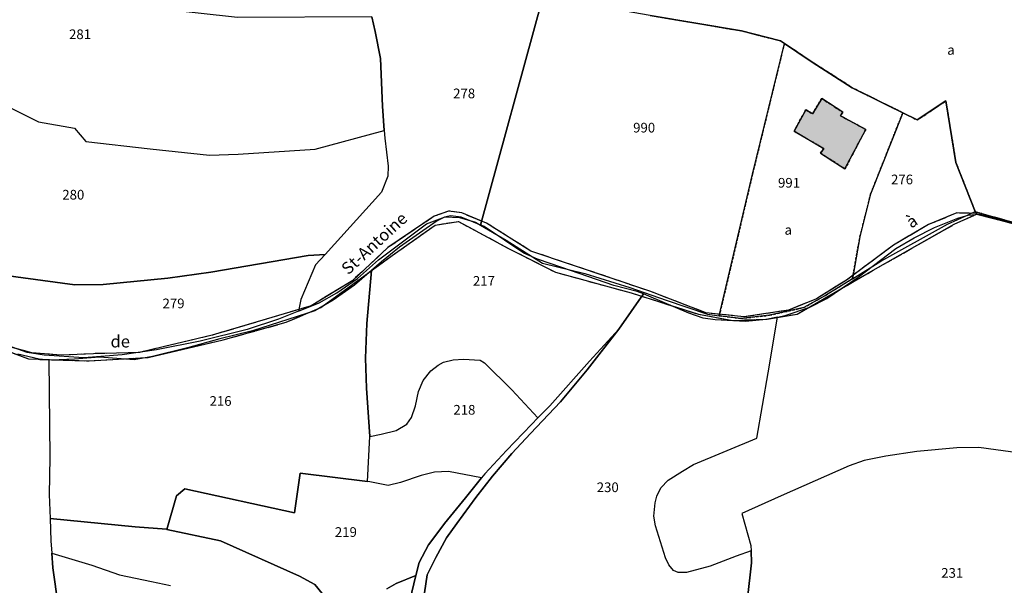
# Model space of a CAD drawing. Units: metres. Extents: x 1036957 to 1043873, y 6311138 to 6318447.
# Drawn here: x 1041079 to 1041283, y 6313204 to 6313321 of the extents above; entities that cross this region are included whole.
import ezdxf
from ezdxf.enums import TextEntityAlignment as Align

# ---------------------------------------------------------------- set-up
doc = ezdxf.new("R2010")
doc.units = ezdxf.units.M
doc.linetypes.add('TOPO2', pattern=[2.4, 2, -0.4])
doc.linetypes.add('TOPO4', pattern=[0.8, 0.5, -0.3])
for name, color, linetype in [('ig_cad_bati_dur', 152, 'CONTINUOUS'), ('ig_cad_bati_dur_hach', 24, 'CONTINUOUS'), ('ig_cad_hydro', 140, 'CONTINUOUS'), ('ig_cad_lieudit', 7, 'ByLayer'), ('ig_cad_nom_voie', 8, 'CONTINUOUS'), ('ig_cad_parcel', 3, 'CONTINUOUS'), ('ig_cad_parcel_num', 3, 'CONTINUOUS'), ('ig_cad_section', 20, 'TOPO2'), ('ig_cad_sfisc', 2, 'TOPO4'), ('ig_cad_sfisc_texte', 2, 'CONTINUOUS')]:
    doc.layers.add(name, color=color, linetype=linetype)
doc.styles.add('Times New Roman', font='times.ttf')

msp = doc.modelspace()

# ---------------------------------------------------------------- hatches: boundary and pattern name
at = {"layer": 'ig_cad_bati_dur_hach'}
msp.add_hatch(color=256, dxfattribs=at).paths.add_polyline_path([(1041254.2, 6313298.08), (1041248.96, 6313300.89), (1041249.46, 6313301.63), (1041245.15, 6313304.44), (1041243.2, 6313301.31), (1041241.82, 6313302.13), (1041239.39, 6313297.73), (1041245.52, 6313294.14), (1041244.85, 6313293.18), (1041249.91, 6313289.94)])

# ---------------------------------------------------------------- linework, layer by layer
at = {"layer": 'ig_cad_bati_dur'}
msp.add_lwpolyline([(1041254.2, 6313298.08), (1041248.96, 6313300.89), (1041249.46, 6313301.63), (1041245.15, 6313304.44), (1041243.2, 6313301.31), (1041241.82, 6313302.13), (1041239.39, 6313297.73), (1041245.52, 6313294.14), (1041244.85, 6313293.18), (1041249.91, 6313289.94)], close=True, dxfattribs=at)
at = {"layer": 'ig_cad_hydro'}
msp.add_lwpolyline([(1041163.04, 6313202.4), (1041163.59, 6313206.06), (1041165.41, 6313209.66), (1041167.63, 6313213.74), (1041169.72, 6313216.72), (1041173.69, 6313222.09), (1041177.1, 6313226.5), (1041181.13, 6313231.18), (1041184.98, 6313235.28), (1041191.13, 6313241.8), (1041196.64, 6313248.4), (1041203.19, 6313256.81), (1041197.14, 6313250.21), (1041188.92, 6313241.01), (1041186.49, 6313238.48), (1041185.17, 6313237.11), (1041179.98, 6313231.75), (1041175.55, 6313226.97), (1041174.86, 6313226.09), (1041171.53, 6313221.98), (1041167.16, 6313216.67), (1041165.63, 6313214.58), (1041163.92, 6313212.3), (1041161.96, 6313208.66), (1041161.3, 6313205.94), (1041160.06, 6313200.82)], dxfattribs=at)
at = {"layer": 'ig_cad_lieudit'}
for points in [[(1041071.35, 6313254.44), (1041081.23, 6313250.67), (1041093.79, 6313250.28), (1041106.01, 6313250.98), (1041121.49, 6313254.61), (1041134.51, 6313258.24), (1041141.64, 6313261.29), (1041156.4, 6313272.05), (1041165.25, 6313278.33), (1041170.06, 6313279.08), (1041180.53, 6313273.44), (1041190.09, 6313268.6), (1041205.76, 6313264.32), (1041219.65, 6313259.91), (1041226.75, 6313258.63), (1041233.86, 6313258.9), (1041240.06, 6313259.95), (1041255.74, 6313269), (1041272.5, 6313278.49), (1041277.11, 6313280.59), (1041276.8, 6313281.14), (1041272.83, 6313291.23), (1041270.74, 6313303.96), (1041264.85, 6313300.03), (1041261.85, 6313301.53), (1041251.42, 6313306.69), (1041243.15, 6313312), (1041237.39, 6313315.84), (1041236.58, 6313316.36), (1041228.56, 6313318.43), (1041209.7, 6313321.62)], [(1041209.7, 6313321.62), (1041228.56, 6313318.43), (1041236.58, 6313316.36), (1041237.39, 6313315.84), (1041243.15, 6313312), (1041251.42, 6313306.69), (1041261.85, 6313301.53), (1041264.85, 6313300.03), (1041270.74, 6313303.96), (1041272.83, 6313291.23), (1041276.8, 6313281.14), (1041277.11, 6313280.59), (1041294.35, 6313276.19)], [(1041294.35, 6313276.19), (1041277.96, 6313280.74), (1041273.03, 6313280.82), (1041267.16, 6313278.43), (1041259.93, 6313274.19), (1041250.22, 6313266.93), (1041244, 6313263.11), (1041238.23, 6313260.74), (1041229.05, 6313259.37), (1041221.16, 6313260.21), (1041209.59, 6313264.67), (1041185.04, 6313272.96), (1041175.88, 6313278.72), (1041170.77, 6313280.83), (1041168, 6313281.22), (1041165.07, 6313280.14), (1041155.52, 6313273.66), (1041148.23, 6313266.9), (1041139.63, 6313261.63), (1041119.23, 6313255.59), (1041104.22, 6313252.02), (1041094.71, 6313251.76), (1041087.98, 6313251.43), (1041081.97, 6313251.93), (1041075.57, 6313253.68)]]:
    msp.add_lwpolyline(points, dxfattribs=at)
at = {"layer": 'ig_cad_parcel'}
for points in [[(1041071.07, 6313305.74), (1041083.31, 6313299.64), (1041090.8, 6313298.35), (1041093.11, 6313295.56), (1041106.41, 6313294.08), (1041118.67, 6313292.78), (1041124.55, 6313292.98), (1041140.5, 6313293.98), (1041154.76, 6313297.87), (1041154.38, 6313302.9), (1041153.97, 6313312.74), (1041152.84, 6313318.29), (1041152.2, 6313321.31), (1041124.45, 6313321.2), (1041107.54, 6313323.07), (1041095.1, 6313324.62), (1041090.2, 6313328.81), (1041081.35, 6313334.82), (1041073.71, 6313338.65)], [(1041152.2, 6313321.31), (1041152.84, 6313318.29), (1041153.97, 6313312.74), (1041154.38, 6313302.9), (1041154.76, 6313297.87), (1041154.87, 6313296.27), (1041155.54, 6313290.46), (1041155.52, 6313288.45), (1041154.19, 6313285.13), (1041142.51, 6313272.27), (1041140.58, 6313270.13), (1041137.53, 6313262.97), (1041137.05, 6313260.55), (1041141.31, 6313262.26), (1041144.94, 6313264.33), (1041149.22, 6313267.32), (1041153.55, 6313271.13), (1041163.48, 6313278.59), (1041167.36, 6313280.04), (1041170.3, 6313279.86), (1041173.62, 6313278.92), (1041174.65, 6313278.32), (1041187.34, 6313324.92)], [(1041209.7, 6313321.62), (1041228.56, 6313318.43), (1041236.58, 6313316.36), (1041237.39, 6313315.84), (1041243.15, 6313312), (1041251.42, 6313306.69), (1041261.85, 6313301.53), (1041264.85, 6313300.03), (1041270.74, 6313303.96), (1041272.83, 6313291.23), (1041276.8, 6313281.14), (1041281.76, 6313279.54), (1041301.9, 6313274.85)], [(1041071.07, 6313305.74), (1041083.31, 6313299.64), (1041090.8, 6313298.35), (1041093.11, 6313295.56), (1041106.41, 6313294.08), (1041118.67, 6313292.78), (1041124.55, 6313292.98), (1041140.5, 6313293.98), (1041154.76, 6313297.87), (1041154.87, 6313296.27), (1041155.54, 6313290.46), (1041155.52, 6313288.45), (1041154.19, 6313285.13), (1041142.51, 6313272.27), (1041139.05, 6313272.03), (1041118.92, 6313268.58), (1041110.05, 6313267.39), (1041096.66, 6313266.08), (1041090.86, 6313265.96), (1041076.09, 6313267.98)], [(1041286.12, 6313231.2), (1041277.57, 6313232.4), (1041273.04, 6313232.33), (1041264.78, 6313231.56), (1041258.36, 6313230.58), (1041253.85, 6313229.71), (1041250.77, 6313228.62), (1041236.71, 6313222.41), (1041228.58, 6313218.78), (1041230.46, 6313212.18), (1041230.51, 6313211.05), (1041227.44, 6313209.91), (1041222.06, 6313207.9), (1041217.2, 6313206.54), (1041215.47, 6313206.57), (1041214.48, 6313207), (1041213.5, 6313208.16), (1041212.87, 6313209.59), (1041210.75, 6313216.19), (1041210.44, 6313218.21), (1041210.7, 6313220.93), (1041211.07, 6313222.33), (1041211.86, 6313224.09), (1041213.42, 6313225.62), (1041216.36, 6313227.52), (1041218.64, 6313228.86), (1041231.71, 6313234.29), (1041234.03, 6313247.83), (1041235.96, 6313259.29), (1041237.55, 6313259.62), (1041242.63, 6313261.36), (1041246.18, 6313263.13), (1041252.66, 6313267.57), (1041260.42, 6313273.49), (1041264.22, 6313275.7), (1041268.41, 6313277.84), (1041273.24, 6313279.73), (1041275.38, 6313280.39), (1041277.65, 6313280.59), (1041284.22, 6313278.69)], [(1041229.75, 6313201.2), (1041230.6, 6313208.55), (1041230.51, 6313211.05), (1041227.44, 6313209.91), (1041222.06, 6313207.9), (1041217.2, 6313206.54), (1041215.47, 6313206.57), (1041214.48, 6313207), (1041213.5, 6313208.16), (1041212.87, 6313209.59), (1041210.75, 6313216.19), (1041210.44, 6313218.21), (1041210.7, 6313220.93), (1041211.07, 6313222.33), (1041211.86, 6313224.09), (1041213.42, 6313225.62), (1041216.36, 6313227.52), (1041218.64, 6313228.86), (1041231.71, 6313234.29), (1041234.03, 6313247.83), (1041235.96, 6313259.29), (1041233.64, 6313258.81), (1041229.38, 6313258.44), (1041223.12, 6313258.77), (1041220.65, 6313259.12), (1041217.69, 6313260.11), (1041209.39, 6313263.65), (1041208.29, 6313264.09), (1041203.19, 6313256.81), (1041196.64, 6313248.4), (1041191.13, 6313241.8), (1041184.98, 6313235.28), (1041181.13, 6313231.18), (1041177.1, 6313226.5), (1041173.69, 6313222.09), (1041169.72, 6313216.72), (1041167.63, 6313213.74), (1041165.41, 6313209.66), (1041163.59, 6313206.06), (1041163.04, 6313202.4)], [(1041079.04, 6313251.7), (1041083.5, 6313250.73), (1041085.46, 6313250.49), (1041085.7, 6313230.32), (1041085.54, 6313222.7), (1041085.71, 6313217.69), (1041085.88, 6313213.14), (1041086.05, 6313210.54), (1041086.26, 6313207.5), (1041088.41, 6313192.43), (1041087.21, 6313193.11), (1041084.45, 6313194.29), (1041082.16, 6313194.98), (1041080.09, 6313195.23), (1041070.45, 6313195.02)], [(1041286.12, 6313231.2), (1041277.57, 6313232.4), (1041273.04, 6313232.33), (1041264.78, 6313231.56), (1041258.36, 6313230.58), (1041253.85, 6313229.71), (1041250.77, 6313228.62), (1041236.71, 6313222.41), (1041228.58, 6313218.78), (1041230.46, 6313212.18), (1041230.51, 6313211.05), (1041230.6, 6313208.55), (1041229.75, 6313201.2)], [(1041155.29, 6313203.19), (1041157.22, 6313204.32), (1041161.3, 6313205.94), (1041161.96, 6313208.66), (1041163.92, 6313212.3), (1041165.63, 6313214.58), (1041167.16, 6313216.67), (1041171.53, 6313221.98), (1041174.86, 6313226.09), (1041168.04, 6313227.41), (1041165.13, 6313227.29), (1041162.38, 6313226.63), (1041158.07, 6313225.16), (1041155.59, 6313224.56), (1041151.77, 6313225.28), (1041151.32, 6313225.35), (1041137.38, 6313227.07), (1041136.19, 6313218.86), (1041113.55, 6313223.83), (1041111.81, 6313222.38), (1041109.82, 6313215.48), (1041120.92, 6313213.08), (1041137.27, 6313205.84), (1041140.38, 6313204.1), (1041141.93, 6313202.26)], [(1041141.93, 6313202.26), (1041140.38, 6313204.1), (1041137.27, 6313205.84), (1041120.92, 6313213.08), (1041109.82, 6313215.48), (1041109.75, 6313215.49), (1041103.3, 6313216.01), (1041085.71, 6313217.69), (1041085.88, 6313213.14), (1041086.05, 6313210.54), (1041094.35, 6313208.05), (1041100.07, 6313206.08), (1041106.66, 6313204.74), (1041110.57, 6313203.91)], [(1041088.41, 6313192.43), (1041086.26, 6313207.5), (1041086.05, 6313210.54), (1041094.35, 6313208.05), (1041100.07, 6313206.08), (1041106.66, 6313204.74), (1041110.57, 6313203.91)], [(1041160.06, 6313200.82), (1041161.3, 6313205.94), (1041157.22, 6313204.32), (1041155.29, 6313203.19)]]:
    msp.add_lwpolyline(points, dxfattribs=at)
for points in [[(1041237.39, 6313315.84), (1041236.58, 6313316.36), (1041228.56, 6313318.43), (1041209.7, 6313321.62), (1041204.51, 6313322.5), (1041187.34, 6313324.92), (1041174.65, 6313278.32), (1041179.94, 6313275.23), (1041187.46, 6313270.48), (1041196.18, 6313268.34), (1041205.49, 6313265.44), (1041212.98, 6313262.84), (1041221.55, 6313259.93), (1041223.96, 6313259.61), (1041230.81, 6313288.81)], [(1041237.39, 6313315.84), (1041243.15, 6313312), (1041251.42, 6313306.69), (1041261.85, 6313301.53), (1041255.22, 6313284.74), (1041253, 6313275.88), (1041251.45, 6313267.25), (1041245.89, 6313263.81), (1041241.39, 6313261.27), (1041234.34, 6313259.69), (1041228.39, 6313259.03), (1041223.96, 6313259.61), (1041230.81, 6313288.81)], [(1041276.8, 6313281.14), (1041272.83, 6313291.23), (1041270.74, 6313303.96), (1041264.85, 6313300.03), (1041261.85, 6313301.53), (1041255.22, 6313284.74), (1041253, 6313275.88), (1041251.45, 6313267.25), (1041257.3, 6313270.86), (1041271.09, 6313278.51), (1041275.34, 6313280.47)], [(1041152.09, 6313268.96), (1041151.17, 6313257.99), (1041150.85, 6313250.81), (1041151.08, 6313244.65), (1041151.77, 6313234.68), (1041154.1, 6313235.11), (1041157.24, 6313235.9), (1041159.41, 6313237.21), (1041160.35, 6313238.57), (1041161.19, 6313240.97), (1041161.83, 6313243.93), (1041162.79, 6313246.22), (1041164.39, 6313248.2), (1041165.91, 6313249.4), (1041167.02, 6313250.02), (1041168.96, 6313250.5), (1041171.1, 6313250.63), (1041174.54, 6313250.45), (1041175.46, 6313249.89), (1041181.1, 6313244.33), (1041186.49, 6313238.48), (1041188.92, 6313241.01), (1041197.14, 6313250.21), (1041203.19, 6313256.81), (1041208.29, 6313264.09), (1041206.99, 6313264.58), (1041202.16, 6313265.84), (1041191.42, 6313269.54), (1041186.4, 6313271.31), (1041183.6, 6313272.53), (1041175.42, 6313278.01), (1041170.66, 6313279.95), (1041168.4, 6313280.23), (1041167.19, 6313279.93), (1041165.68, 6313279.22), (1041162.74, 6313277.14), (1041157.93, 6313273.79), (1041154.17, 6313270.74)], [(1041142.51, 6313272.27), (1041140.58, 6313270.13), (1041137.53, 6313262.97), (1041137.05, 6313260.55), (1041132.93, 6313258.9), (1041126.42, 6313256.78), (1041116.74, 6313254.35), (1041107.68, 6313252.54), (1041100.6, 6313251.52), (1041092.7, 6313250.94), (1041084.51, 6313251.45), (1041080.96, 6313252.02), (1041074.7, 6313254.22), (1041072.12, 6313255.38), (1041074.22, 6313262.81), (1041076.09, 6313267.98), (1041090.86, 6313265.96), (1041096.66, 6313266.08), (1041110.05, 6313267.39), (1041118.92, 6313268.58), (1041139.05, 6313272.03)], [(1041085.46, 6313250.49), (1041085.7, 6313230.32), (1041085.54, 6313222.7), (1041085.71, 6313217.69), (1041103.3, 6313216.01), (1041109.75, 6313215.49), (1041109.82, 6313215.48), (1041111.81, 6313222.38), (1041113.55, 6313223.83), (1041136.19, 6313218.86), (1041137.38, 6313227.07), (1041151.32, 6313225.35), (1041151.77, 6313234.68), (1041151.08, 6313244.65), (1041150.85, 6313250.81), (1041151.17, 6313257.99), (1041152.09, 6313268.96), (1041148.62, 6313265.94), (1041144.21, 6313262.83), (1041140.44, 6313260.64), (1041127.52, 6313256.45), (1041120.79, 6313254.82), (1041114.12, 6313252.98), (1041106.88, 6313251.19), (1041103.12, 6313250.46), (1041095.95, 6313251.01), (1041090.78, 6313250.61), (1041086, 6313250.43)], [(1041151.32, 6313225.35), (1041151.77, 6313234.68), (1041154.1, 6313235.11), (1041157.24, 6313235.9), (1041159.41, 6313237.21), (1041160.35, 6313238.57), (1041161.19, 6313240.97), (1041161.83, 6313243.93), (1041162.79, 6313246.22), (1041164.39, 6313248.2), (1041165.91, 6313249.4), (1041167.02, 6313250.02), (1041168.96, 6313250.5), (1041171.1, 6313250.63), (1041174.54, 6313250.45), (1041175.46, 6313249.89), (1041181.1, 6313244.33), (1041186.49, 6313238.48), (1041185.17, 6313237.11), (1041179.98, 6313231.75), (1041175.55, 6313226.97), (1041174.86, 6313226.09), (1041168.04, 6313227.41), (1041165.13, 6313227.29), (1041162.38, 6313226.63), (1041158.07, 6313225.16), (1041155.59, 6313224.56), (1041151.77, 6313225.28)]]:
    msp.add_lwpolyline(points, close=True, dxfattribs=at)
at = {"layer": 'ig_cad_section'}
for points in [[(1041071.35, 6313254.44), (1041081.23, 6313250.67), (1041093.79, 6313250.28), (1041106.01, 6313250.98), (1041121.49, 6313254.61), (1041134.51, 6313258.24), (1041141.64, 6313261.29), (1041156.4, 6313272.05), (1041165.25, 6313278.33), (1041170.06, 6313279.08), (1041180.53, 6313273.44), (1041190.09, 6313268.6), (1041205.76, 6313264.32), (1041219.65, 6313259.91), (1041226.75, 6313258.63), (1041233.86, 6313258.9), (1041240.06, 6313259.95), (1041255.74, 6313269), (1041272.5, 6313278.49), (1041277.11, 6313280.59), (1041294.35, 6313276.19)], [(1041071.35, 6313254.44), (1041081.23, 6313250.67), (1041093.79, 6313250.28), (1041106.01, 6313250.98), (1041121.49, 6313254.61), (1041134.51, 6313258.24), (1041141.64, 6313261.29), (1041156.4, 6313272.05), (1041165.25, 6313278.33), (1041170.06, 6313279.08), (1041180.53, 6313273.44), (1041190.09, 6313268.6), (1041205.76, 6313264.32), (1041219.65, 6313259.91), (1041226.75, 6313258.63), (1041233.86, 6313258.9), (1041240.06, 6313259.95), (1041255.74, 6313269), (1041272.5, 6313278.49), (1041277.11, 6313280.59), (1041294.35, 6313276.19)], [(1041071.35, 6313254.44), (1041081.23, 6313250.67), (1041093.79, 6313250.28), (1041106.01, 6313250.98), (1041121.49, 6313254.61), (1041134.51, 6313258.24), (1041141.64, 6313261.29), (1041156.4, 6313272.05), (1041165.25, 6313278.33), (1041170.06, 6313279.08), (1041180.53, 6313273.44), (1041190.09, 6313268.6), (1041205.76, 6313264.32), (1041219.65, 6313259.91), (1041226.75, 6313258.63), (1041233.86, 6313258.9), (1041240.06, 6313259.95), (1041255.74, 6313269), (1041272.5, 6313278.49), (1041277.11, 6313280.59), (1041294.35, 6313276.19)], [(1041071.35, 6313254.44), (1041081.23, 6313250.67), (1041093.79, 6313250.28), (1041106.01, 6313250.98), (1041121.49, 6313254.61), (1041134.51, 6313258.24), (1041141.64, 6313261.29), (1041156.4, 6313272.05), (1041165.25, 6313278.33), (1041170.06, 6313279.08), (1041180.53, 6313273.44), (1041190.09, 6313268.6), (1041205.76, 6313264.32), (1041219.65, 6313259.91), (1041226.75, 6313258.63), (1041233.86, 6313258.9), (1041240.06, 6313259.95), (1041255.74, 6313269), (1041272.5, 6313278.49), (1041277.11, 6313280.59), (1041294.35, 6313276.19)], [(1041294.35, 6313276.19), (1041277.96, 6313280.74), (1041273.03, 6313280.82), (1041267.16, 6313278.43), (1041259.93, 6313274.19), (1041250.22, 6313266.93), (1041244, 6313263.11), (1041238.23, 6313260.74), (1041229.05, 6313259.37), (1041221.16, 6313260.21), (1041209.59, 6313264.67), (1041185.04, 6313272.96), (1041175.88, 6313278.72), (1041170.77, 6313280.83), (1041168, 6313281.22), (1041165.07, 6313280.14), (1041155.52, 6313273.66), (1041148.23, 6313266.9), (1041139.63, 6313261.63), (1041119.23, 6313255.59), (1041104.22, 6313252.02), (1041094.71, 6313251.76), (1041087.98, 6313251.43), (1041081.97, 6313251.93), (1041075.57, 6313253.68)], [(1041294.35, 6313276.19), (1041277.96, 6313280.74), (1041273.03, 6313280.82), (1041267.16, 6313278.43), (1041259.93, 6313274.19), (1041250.22, 6313266.93), (1041244, 6313263.11), (1041238.23, 6313260.74), (1041229.05, 6313259.37), (1041221.16, 6313260.21), (1041209.59, 6313264.67), (1041185.04, 6313272.96), (1041175.88, 6313278.72), (1041170.77, 6313280.83), (1041168, 6313281.22), (1041165.07, 6313280.14), (1041155.52, 6313273.66), (1041148.23, 6313266.9), (1041139.63, 6313261.63), (1041119.23, 6313255.59), (1041104.22, 6313252.02), (1041094.71, 6313251.76), (1041087.98, 6313251.43), (1041081.97, 6313251.93), (1041075.57, 6313253.68)], [(1041294.35, 6313276.19), (1041277.96, 6313280.74), (1041273.03, 6313280.82), (1041267.16, 6313278.43), (1041259.93, 6313274.19), (1041250.22, 6313266.93), (1041244, 6313263.11), (1041238.23, 6313260.74), (1041229.05, 6313259.37), (1041221.16, 6313260.21), (1041209.59, 6313264.67), (1041185.04, 6313272.96), (1041175.88, 6313278.72), (1041170.77, 6313280.83), (1041168, 6313281.22), (1041165.07, 6313280.14), (1041155.52, 6313273.66), (1041148.23, 6313266.9), (1041139.63, 6313261.63), (1041119.23, 6313255.59), (1041104.22, 6313252.02), (1041094.71, 6313251.76), (1041087.98, 6313251.43), (1041081.97, 6313251.93), (1041075.57, 6313253.68)], [(1041294.35, 6313276.19), (1041277.96, 6313280.74), (1041273.03, 6313280.82), (1041267.16, 6313278.43), (1041259.93, 6313274.19), (1041250.22, 6313266.93), (1041244, 6313263.11), (1041238.23, 6313260.74), (1041229.05, 6313259.37), (1041221.16, 6313260.21), (1041209.59, 6313264.67), (1041185.04, 6313272.96), (1041175.88, 6313278.72), (1041170.77, 6313280.83), (1041168, 6313281.22), (1041165.07, 6313280.14), (1041155.52, 6313273.66), (1041148.23, 6313266.9), (1041139.63, 6313261.63), (1041119.23, 6313255.59), (1041104.22, 6313252.02), (1041094.71, 6313251.76), (1041087.98, 6313251.43), (1041081.97, 6313251.93), (1041075.57, 6313253.68)]]:
    msp.add_lwpolyline(points, dxfattribs=at)
at = {"layer": 'ig_cad_sfisc'}
msp.add_lwpolyline([(1041209.7, 6313321.62), (1041228.56, 6313318.43), (1041236.58, 6313316.36), (1041237.39, 6313315.84), (1041243.15, 6313312), (1041251.42, 6313306.69), (1041261.85, 6313301.53), (1041264.85, 6313300.03), (1041270.74, 6313303.96), (1041272.83, 6313291.23), (1041276.8, 6313281.14), (1041281.76, 6313279.54), (1041301.9, 6313274.85), (1041303.72, 6313274.73), (1041306.87, 6313294.44), (1041309.4, 6313294.2), (1041311.09, 6313303.84), (1041312.02, 6313309.09), (1041310.56, 6313312.47), (1041304.93, 6313330.94)], dxfattribs=at)
for points in [[(1041251.45, 6313267.25), (1041253, 6313275.88), (1041255.22, 6313284.74), (1041261.85, 6313301.53), (1041251.42, 6313306.69), (1041243.15, 6313312), (1041237.39, 6313315.84), (1041230.81, 6313288.81), (1041223.96, 6313259.61), (1041228.39, 6313259.03), (1041234.34, 6313259.69), (1041241.39, 6313261.27), (1041245.89, 6313263.81)], [(1041254.2, 6313298.08), (1041248.96, 6313300.89), (1041249.46, 6313301.63), (1041245.15, 6313304.44), (1041243.2, 6313301.31), (1041241.82, 6313302.13), (1041239.39, 6313297.73), (1041245.52, 6313294.14), (1041244.85, 6313293.18), (1041249.91, 6313289.94)], [(1041254.2, 6313298.08), (1041249.91, 6313289.94), (1041244.85, 6313293.18), (1041245.52, 6313294.14), (1041239.39, 6313297.73), (1041241.82, 6313302.13), (1041243.2, 6313301.31), (1041245.15, 6313304.44), (1041249.46, 6313301.63), (1041248.96, 6313300.89)]]:
    msp.add_lwpolyline(points, close=True, dxfattribs=at)

# ---------------------------------------------------------------- texts
at = {"layer": 'ig_cad_nom_voie', "style": 'Times New Roman'}
for s, rotation, p in [('St-Antoine', 42.6, (1041147.83, 6313267.33)), ('à', 33.3, (1041264.02, 6313276.9))]:
    msp.add_text(s, height=2.5, rotation=rotation, dxfattribs=at).set_placement(p, align=Align.BOTTOM_LEFT)
msp.add_text('de', height=2.5, dxfattribs=at).set_placement((1041098.21, 6313252.27), align=Align.BOTTOM_LEFT)
at = {"layer": 'ig_cad_parcel_num', "style": 'Times New Roman'}
for s, p in [('281', (1041089.64, 6313316.11)), ('278', (1041168.98, 6313303.89)), ('990', (1041206.16, 6313296.82)), ('276', (1041259.43, 6313286.12)), ('991', (1041236.09, 6313285.43)), ('280', (1041088.25, 6313282.97)), ('217', (1041173.06, 6313265.17)), ('279', (1041108.95, 6313260.52)), ('216', (1041118.67, 6313240.37)), ('218', (1041169.03, 6313238.55)), ('230', (1041198.64, 6313222.55)), ('219', (1041144.55, 6313213.3)), ('231', (1041269.8, 6313204.86))]:
    msp.add_text(s, height=2, dxfattribs=at).set_placement(p, align=Align.BOTTOM_LEFT)
at = {"layer": 'ig_cad_sfisc_texte', "style": 'Times New Roman'}
for p in [(1041271.04, 6313312.88), (1041237.43, 6313275.71)]:
    msp.add_text('a', height=2, dxfattribs=at).set_placement(p, align=Align.BOTTOM_LEFT)

doc.saveas('drawing.dxf')
